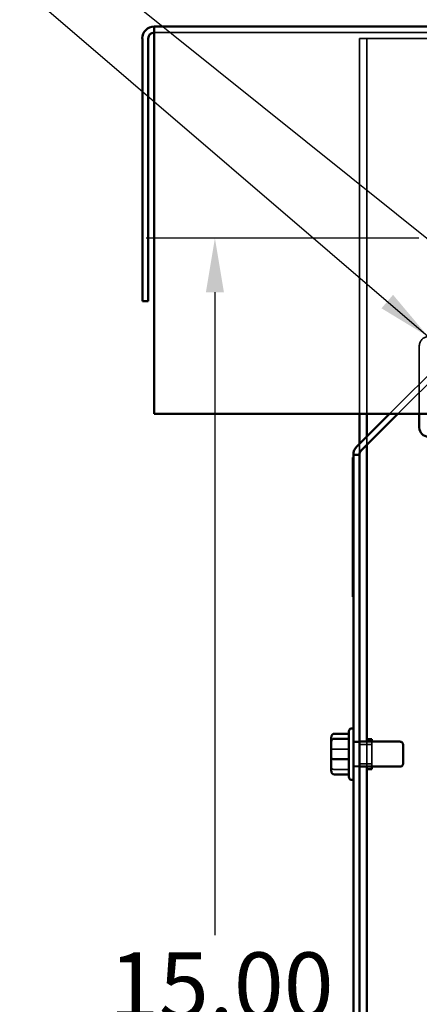
# Model space of a CAD drawing. Units: inches. Extents: x 0.05 to 2.15, y 0.02 to 1.67.
# Drawn here: x 1.01 to 1.08, y 0.86 to 1.04 of the extents above; entities that cross this region are included whole.
import ezdxf

# ---------------------------------------------------------------- set-up
doc = ezdxf.new("R2010")
doc.units = ezdxf.units.IN
doc.header["$LTSCALE"] = 0.1
doc.header["$MEASUREMENT"] = 0
doc.linetypes.add('DASHED', pattern=[0.2067, 0.1654, -0.0413])
for name, color, linetype, lineweight in [('Dimension (ANSI)', 7, 'Continuous', 25), ('Hidden (ANSI)', 7, 'DASHED', 35), ('Symbol (ANSI)', 7, 'Continuous', 25), ('Visible (ANSI)', 7, 'Continuous', 50)]:
    doc.layers.add(name, color=color, linetype=linetype, lineweight=lineweight)
doc.styles.add('Note Text (ANSI)', font='tahoma.ttf')
doc.dimstyles.new('Default (ANSI)', dxfattribs={"dimscale": 0.1, "dimtxt": 0.12, "dimasz": 0.098425, "dimexe": 0.125, "dimexo": 0.0625, "dimgap": 0.031496, "dimtad": 0, "dimtih": 1, "dimtoh": 1, "dimrnd": 1e-08, "dimzin": 0, "dimdsep": 46, "dimtxsty": 'Note Text (ANSI)', "dimcen": 0.09, "dimdle": 0.393701, "dimclrd": 256, "dimclre": 256, "dimclrt": 256, "dimadec": 0, "dimazin": 1, "dimtfac": 1, "dimtofl": 0, "dimtmove": 0, "dimatfit": 3, "dimfxl": 1, "dimtolj": 1, "dimtzin": 4, "dimlwd": -1, "dimlwe": -1, "dimarcsym": 0})
doc.dimstyles.new('Default (ANSI)$7', dxfattribs={"dimscale": 0.1, "dimtxt": 0.12, "dimasz": 0.098425, "dimexe": 0.125, "dimexo": 0.0625, "dimgap": 0.031496, "dimtad": 0, "dimtih": 1, "dimtoh": 1, "dimrnd": 1e-08, "dimzin": 0, "dimdsep": 46, "dimtxsty": 'Note Text (ANSI)', "dimcen": 0.09, "dimdle": 0.393701, "dimclrd": 256, "dimclre": 256, "dimclrt": 256, "dimadec": 0, "dimazin": 1, "dimtfac": 1, "dimtofl": 0, "dimtmove": 0, "dimatfit": 3, "dimfxl": 1, "dimtolj": 1, "dimtzin": 4, "dimlwd": -1, "dimlwe": -1, "dimarcsym": 0})

# ---------------------------------------------------------------- blocks, each defined once
blk = doc.blocks.new('*D34')
at = {"layer": 'Defpoints', "color": 0, "transparency": 16777216}
for p in [(1.08553, 1.00422), (1.0421, 0.7315), (1.08553, 0.7315)]:
    blk.add_point(p, dxfattribs=at)
at = {"layer": 'Dimension (ANSI)', "transparency": 16777216}
for p, q in [((1.07928, 1.00422), (1.0296, 1.00422)), ((1.0421, 0.99438), (1.0421, 0.87726)), ((1.0421, 0.74134), (1.0421, 0.85846)), ((1.07928, 0.7315), (1.0296, 0.7315))]:
    blk.add_line(p, q, dxfattribs=at)
for points in [[(1.04046, 0.99438), (1.04374, 0.99438), (1.0421, 1.00422)], [(1.04046, 0.74134), (1.04374, 0.74134), (1.0421, 0.7315)]]:
    blk.add_solid(points, dxfattribs=at)
at = {"layer": 'Dimension (ANSI)', "transparency": 16777216, "insert": (1.02283, 0.87411), "char_height": 0.012, "attachment_point": 1, "style": 'Note Text (ANSI)'}
blk.add_mtext('\\A1;15.00', dxfattribs=at)
blk = doc.blocks.new('*D36')
at = {"layer": 'Defpoints', "color": 0, "transparency": 16777216}
for p in [(1.08553, 1.06908), (1.06977, 1.04059), (1.08553, 1.00422)]:
    blk.add_point(p, dxfattribs=at)
at = {"layer": 'Dimension (ANSI)', "transparency": 16777216}
for p, q in [((1.06977, 1.04684), (1.06977, 1.08158)), ((1.08553, 1.01047), (1.08553, 1.08158)), ((1.05992, 1.06908), (1.04787, 1.06908)), ((1.09537, 1.06908), (1.10522, 1.06908))]:
    blk.add_line(p, q, dxfattribs=at)
for points in [[(1.05992, 1.07072), (1.05992, 1.06744), (1.06977, 1.06908)], [(1.09537, 1.07072), (1.09537, 1.06744), (1.08553, 1.06908)]]:
    blk.add_solid(points, dxfattribs=at)
at = {"layer": 'Dimension (ANSI)', "transparency": 16777216, "insert": (1.00821, 1.07533), "char_height": 0.012, "attachment_point": 1, "style": 'Note Text (ANSI)'}
blk.add_mtext('\\A1; \\fTahoma|b0|i0;\\H0.0120;1.00', dxfattribs=at)
blk = doc.blocks.new('*D47')
at = {"layer": 'Defpoints', "color": 0, "transparency": 16777216}
for p in [(1.34054, 1.12312), (1.06977, 1.04059), (1.34054, 0.77986)]:
    blk.add_point(p, dxfattribs=at)
at = {"layer": 'Dimension (ANSI)', "transparency": 16777216}
for p, q in [((1.06977, 1.04684), (1.06977, 1.13562)), ((1.34054, 0.78611), (1.34054, 1.13562)), ((1.07961, 1.12312), (1.18274, 1.12312)), ((1.3307, 1.12312), (1.22757, 1.12312))]:
    blk.add_line(p, q, dxfattribs=at)
for points in [[(1.07961, 1.12476), (1.07961, 1.12148), (1.06977, 1.12312)], [(1.3307, 1.12476), (1.3307, 1.12148), (1.34054, 1.12312)]]:
    blk.add_solid(points, dxfattribs=at)
at = {"layer": 'Dimension (ANSI)', "transparency": 16777216, "insert": (1.18589, 1.12939), "char_height": 0.012, "attachment_point": 1, "style": 'Note Text (ANSI)'}
blk.add_mtext('\\A1;14.89', dxfattribs=at)

msp = doc.modelspace()

# ---------------------------------------------------------------- linework, layer by layer
at = {"layer": 'Hidden (ANSI)', "ltscale": 1.080866}
msp.add_line((1.03102, 1.0417), (1.54488, 1.0417), dxfattribs=at)
at = {"layer": 'Hidden (ANSI)', "ltscale": 0.025527}
msp.add_line((1.06977, 1.04059), (1.06842, 1.04059), dxfattribs=at)
at = {"layer": 'Hidden (ANSI)', "ltscale": 1.102461}
for p, q in [((1.06842, 1.04059), (1.06842, 0.97222)), ((1.06977, 0.97222), (1.06977, 1.04059))]:
    msp.add_line(p, q, dxfattribs=at)
at = {"layer": 'Hidden (ANSI)', "ltscale": 0.040155}
msp.add_line((1.07111, 1.04059), (1.06977, 1.04059), dxfattribs=at)
at = {"layer": 'Hidden (ANSI)', "ltscale": 1.104252}
msp.add_line((1.07111, 1.04059), (1.50479, 1.04059), dxfattribs=at)
at = {"layer": 'Hidden (ANSI)', "ltscale": 1.134404}
msp.add_line((1.07391, 0.97222), (1.10708, 1.00538), dxfattribs=at)
at = {"layer": 'Hidden (ANSI)', "ltscale": 1.108456}
msp.add_line((1.10783, 1.00463), (1.07543, 0.97222), dxfattribs=at)
at = {"layer": 'Hidden (ANSI)', "ltscale": 0.236233}
msp.add_line((1.07934, 0.97222), (1.07934, 0.98463), dxfattribs=at)
at = {"layer": 'Hidden (ANSI)', "ltscale": 0.028795}
msp.add_line((1.06977, 0.96656), (1.06977, 0.96808), dxfattribs=at)
at = {"layer": 'Hidden (ANSI)', "ltscale": 0.037259}
msp.add_line((1.06842, 0.96673), (1.06842, 0.96477), dxfattribs=at)
at = {"layer": 'Hidden (ANSI)', "ltscale": 0.020332}
for p, q in [((1.06735, 0.9125), (1.06842, 0.9125)), ((1.06735, 0.91239), (1.06842, 0.91239)), ((1.06735, 0.90806), (1.06842, 0.90806)), ((1.06735, 0.90795), (1.06842, 0.90795))]:
    msp.add_line(p, q, dxfattribs=at)
at = {"layer": 'Hidden (ANSI)', "ltscale": 0.042842}
for p, q in [((1.06842, 0.91198), (1.07068, 0.91198)), ((1.06842, 0.90847), (1.07068, 0.90847))]:
    msp.add_line(p, q, dxfattribs=at)
at = {"layer": 'Hidden (ANSI)', "ltscale": 0.086477}
msp.add_line((1.06977, 0.90795), (1.06977, 0.9125), dxfattribs=at)
at = {"layer": 'Hidden (ANSI)', "ltscale": 0.102246}
msp.add_line((1.07068, 0.90795), (1.07068, 0.9125), dxfattribs=at)
at = {"layer": 'Hidden (ANSI)', "ltscale": 0.050115}
for p, q in [((1.06386, 0.91115), (1.06649, 0.91115)), ((1.06386, 0.90743), (1.06649, 0.90743))]:
    msp.add_line(p, q, dxfattribs=at)
at = {"layer": 'Hidden (ANSI)', "ltscale": 0.048858}
msp.add_arc((1.08098, 0.98463), 0.00164, 90, 180, dxfattribs=at)
at = {"layer": 'Hidden (ANSI)', "ltscale": 0.017504}
for centre, ratio, start_param, end_param in [((1.06386, 0.911), 0.274802, 1.570796, 3.141593), ((1.06386, 0.90788), 0.833868, 3.141593, 4.712389)]:
    msp.add_ellipse(centre, major_axis=(0.000545, 0), ratio=ratio, start_param=start_param, end_param=end_param, dxfattribs=at)
at = {"layer": 'Visible (ANSI)'}
for p, q in [((1.54488, 1.04277), (1.03102, 1.04277)), ((1.03102, 1.04062), (1.03102, 1.04277)), ((1.02888, 1.04062), (1.02888, 0.99277)), ((1.02995, 1.04062), (1.02995, 0.99277)), ((1.03102, 1.04062), (1.03102, 0.97222)), ((1.02888, 0.99277), (1.02995, 0.99277)), ((1.03102, 0.97222), (1.54488, 0.97222)), ((1.06798, 0.96629), (1.07391, 0.97222)), ((1.06842, 0.97222), (1.06842, 0.96673)), ((1.07543, 0.97222), (1.06874, 0.96553)), ((1.06977, 0.96808), (1.06977, 0.97222)), ((1.07934, 0.96972), (1.07934, 0.97222)), ((1.06977, 0.9125), (1.06977, 0.96656)), ((1.06726, 0.96429), (1.06735, 0.96429)), ((1.06726, 0.96429), (1.06726, 0.93891)), ((1.06735, 0.96477), (1.06735, 0.70641)), ((1.06735, 0.96477), (1.06842, 0.96477)), ((1.06842, 0.70641), (1.06842, 0.96477)), ((1.06726, 0.93891), (1.06735, 0.93891)), ((1.06704, 0.91492), (1.06735, 0.91492)), ((1.06331, 0.91334), (1.06331, 0.91257)), ((1.06386, 0.91394), (1.06649, 0.91394)), ((1.06649, 0.90607), (1.06649, 0.91438)), ((1.06331, 0.91257), (1.06331, 0.90945)), ((1.06386, 0.91302), (1.06649, 0.91302)), ((1.06842, 0.9125), (1.07586, 0.9125)), ((1.06977, 0.91295), (1.07068, 0.91295)), ((1.07068, 0.9125), (1.07068, 0.91295)), ((1.0764, 0.91195), (1.0764, 0.9085)), ((1.06331, 0.90945), (1.06331, 0.90711)), ((1.06386, 0.9093), (1.06649, 0.9093)), ((1.06842, 0.90795), (1.07586, 0.90795)), ((1.06977, 0.76322), (1.06977, 0.90795)), ((1.07068, 0.9075), (1.07068, 0.90795)), ((1.06386, 0.9065), (1.06649, 0.9065)), ((1.06977, 0.9075), (1.07068, 0.9075)), ((1.06704, 0.90552), (1.06735, 0.90552))]:
    msp.add_line(p, q, dxfattribs=at)
for centre, radius, start, end in [((1.03102, 1.04062), 0.00215, 90, 180), ((1.03102, 1.04062), 0.00107, 90, 180), ((1.08098, 0.96972), 0.00164, 180, 270), ((1.06949, 0.96477), 0.00215, 135, 180), ((1.06949, 0.96477), 0.00107, 135, 180), ((1.06704, 0.91438), 0.000545, 90, 180), ((1.07586, 0.91195), 0.000545, 0, 90), ((1.07586, 0.9085), 0.000545, 270, 0), ((1.06704, 0.90607), 0.000545, 180, 270)]:
    msp.add_arc(centre, radius, start, end, dxfattribs=at)
for centre, major_axis, ratio, start_param, end_param in [((1.06386, 0.91334), (0, -0.000605), 0.901982, 3.141593, 4.712389), ((1.06386, 0.91257), (0.000545, 0), 0.833868, 1.570796, 3.141593), ((1.06386, 0.90945), (0.000545, 0), 0.274802, 3.141593, 4.712389), ((1.06386, 0.90711), (0, -0.000605), 0.901982, 4.712389, 6.283185)]:
    msp.add_ellipse(centre, major_axis=major_axis, ratio=ratio, start_param=start_param, end_param=end_param, dxfattribs=at)

# ---------------------------------------------------------------- dimensions: what is measured, and where the dimension line sits
at = {"layer": 'Dimension (ANSI)'}
dim = msp.add_linear_dim(base=(1.34054, 1.12312), p1=(1.06977, 1.04059), p2=(1.34054, 0.77986), dimstyle='Default (ANSI)', override={"dimgap": 0.031496, "dimtih": 0, "dimtoh": 0, "dimdec": 2, "dimlfac": 55, "dimtol": 0, "dimlim": 0, "dimtp": 0, "dimtm": 0, "dimtdec": 2, "dimatfit": 1}, dxfattribs=at)
dim.commit()
dim.dimension.update_dxf_attribs({"geometry": '*D47', "text_midpoint": (1.20515, 1.12312), "dimtype": 160})
dim = msp.add_linear_dim(base=(1.08553, 1.06908), p1=(1.06977, 1.04059), p2=(1.08553, 1.00422), text=' \\fTahoma|b0|i0;\\H0.0120;1.00', dimstyle='Default (ANSI)', override={"dimgap": 0.031496, "dimtih": 0, "dimtoh": 0, "dimdec": 2, "dimlfac": 55, "dimtol": 0, "dimlim": 0, "dimtp": 0, "dimtm": 0, "dimtdec": 2, "dimatfit": 1}, dxfattribs=at)
dim.commit()
dim.dimension.update_dxf_attribs({"geometry": '*D36', "text_midpoint": (1.02647, 1.06908), "dimtype": 160})
dim = msp.add_linear_dim(base=(1.0421, 0.7315), p1=(1.08553, 1.00422), p2=(1.08553, 0.7315), angle=270, dimstyle='Default (ANSI)', override={"dimgap": 0.031496, "dimdec": 2, "dimlfac": 55, "dimtol": 0, "dimlim": 0, "dimtp": 0, "dimtm": 0, "dimtdec": 2, "dimatfit": 1}, dxfattribs=at)
dim.commit()
dim.dimension.update_dxf_attribs({"geometry": '*D34', "text_midpoint": (1.0421, 0.86786), "dimtype": 160})

# ---------------------------------------------------------------- leaders
at = {"layer": 'Symbol (ANSI)', "annotation_type": 0, "has_hookline": 1, "hookline_direction": 1, "text_width": 0.00516}
for points in [[(1.09465, 0.99296), (0.98344, 1.08218), (0.97134, 1.10951), (0.96149, 1.10951)], [(1.08098, 0.98627), (0.98468, 1.06884), (0.97484, 1.06884)]]:
    msp.add_leader(points, dimstyle='Default (ANSI)$7', override={"dimtad": 0}, dxfattribs=at)

doc.saveas('drawing.dxf')
